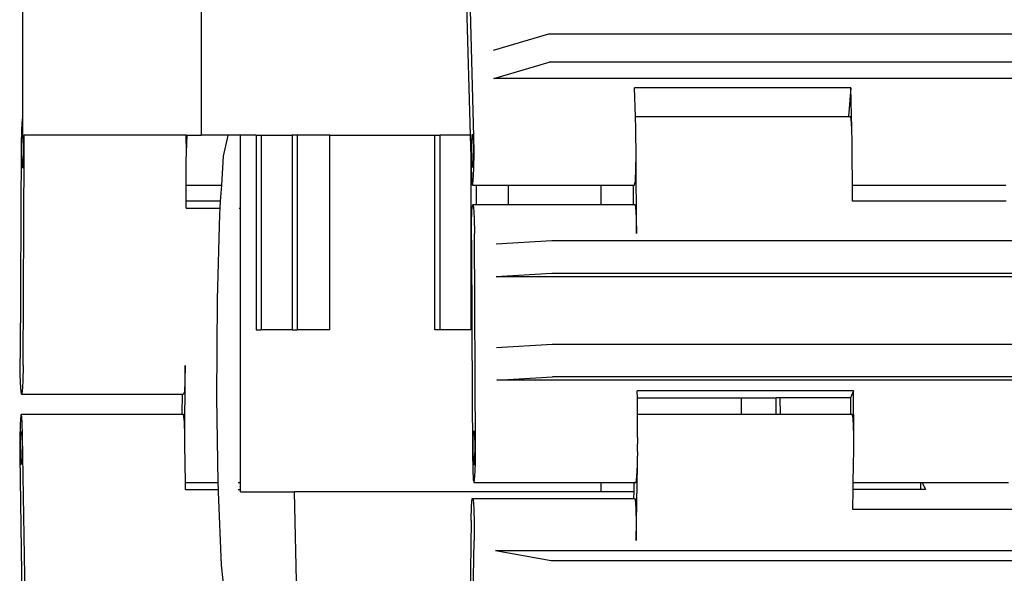
# Model space of a CAD drawing. Units: inches. Extents: x 236 to 1353, y 680 to 1110.
# Drawn here: x 1218 to 1235, y 717 to 727 of the extents above; entities that cross this region are included whole.
import ezdxf

# ---------------------------------------------------------------- set-up
doc = ezdxf.new("R2010")
doc.units = ezdxf.units.IN
doc.header["$MEASUREMENT"] = 0
doc.layers.add('Edges', color=7, linetype='Continuous')

# ---------------------------------------------------------------- blocks, each defined once
blk = doc.blocks.new('Excavator Vibratory Hammer rs')
at = {"layer": 'Edges'}
for p, q in [((-52.943, -105.411), (-53.036, -102.029)), ((-61.156, -103.02), (-61.156, -105.07)), ((-57.905, -103.02), (-57.905, -105.383)), ((-53.074, -103.02), (-53.009, -105.383)), ((-51.586, -103.546), (-52.593, -103.842)), ((-30.743, -103.546), (-51.586, -103.546)), ((-52.579, -104.353), (-51.572, -104.058)), ((-30.729, -104.058), (-51.572, -104.058)), ((-29.77, -104.353), (-52.579, -104.353)), ((-46.086, -104.523), (-50.018, -104.523)), ((-50.004, -105.044), (-50.018, -104.523)), ((-46.086, -104.523), (-46.129, -105.044)), ((-46.065, -105.261), (-46.086, -104.523)), ((-61.163, -105.092), (-61.174, -105.284)), ((-61.156, -105.07), (-61.163, -105.092)), ((-61.156, -105.07), (-61.156, -105.383)), ((-50.004, -105.044), (-46.129, -105.044)), ((-49.998, -105.261), (-50.004, -105.044)), ((-46.129, -105.044), (-46.09, -105.044)), ((-46.075, -105.092), (-46.09, -105.044)), ((-46.065, -105.261), (-46.075, -105.092)), ((-61.174, -105.284), (-61.179, -105.569)), ((-49.997, -105.284), (-49.998, -105.261)), ((-49.995, -105.362), (-49.997, -105.284)), ((-46.064, -105.284), (-46.065, -105.261)), ((-46.063, -105.362), (-46.064, -105.284)), ((-61.167, -105.638), (-61.161, -105.426)), ((-61.161, -105.426), (-61.154, -105.383)), ((-61.156, -105.383), (-61.154, -105.383)), ((-61.154, -105.383), (-61.148, -105.383)), ((-61.148, -105.383), (-61.14, -105.473)), ((-61.148, -105.383), (-61.126, -105.383)), ((-61.14, -105.473), (-61.137, -105.704)), ((-61.126, -105.391), (-61.126, -105.383)), ((-58.177, -105.383), (-61.126, -105.383)), ((-61.123, -105.693), (-61.126, -105.391)), ((-58.176, -105.391), (-58.177, -105.383)), ((-58.177, -105.383), (-58.162, -105.383)), ((-58.174, -105.693), (-58.176, -105.391)), ((-58.175, -105.858), (-58.162, -105.383)), ((-58.162, -105.383), (-57.905, -105.383)), ((-57.41, -105.383), (-57.905, -105.383)), ((-57.497, -105.766), (-57.413, -105.393)), ((-57.413, -105.393), (-57.41, -105.383)), ((-57.192, -105.383), (-57.41, -105.383)), ((-57.192, -106.712), (-57.192, -105.383)), ((-56.905, -105.383), (-57.192, -105.383)), ((-56.905, -105.383), (-56.905, -108.926)), ((-56.905, -105.383), (-56.812, -105.383)), ((-56.812, -105.383), (-56.812, -108.926)), ((-56.812, -105.383), (-56.249, -105.383)), ((-56.249, -105.383), (-56.249, -108.926)), ((-56.155, -105.383), (-56.249, -105.383)), ((-56.155, -108.926), (-56.155, -105.383)), ((-55.565, -105.383), (-56.155, -105.383)), ((-55.565, -108.926), (-55.565, -105.383)), ((-55.565, -105.383), (-53.655, -105.383)), ((-53.655, -108.926), (-53.655, -105.383)), ((-53.655, -105.383), (-53.561, -105.383)), ((-53.561, -105.383), (-53.561, -108.926)), ((-53.009, -105.383), (-53.561, -105.383)), ((-53.009, -105.383), (-52.998, -105.782)), ((-52.983, -105.59), (-52.976, -105.398)), ((-52.976, -105.398), (-52.965, -105.367)), ((-52.965, -105.367), (-52.956, -105.514)), ((-52.956, -105.514), (-52.954, -105.753)), ((-52.94, -105.706), (-52.943, -105.411)), ((-49.994, -105.411), (-49.995, -105.362)), ((-49.993, -105.491), (-49.994, -105.411)), ((-49.991, -105.569), (-49.993, -105.491)), ((-46.061, -105.411), (-46.063, -105.362)), ((-46.06, -105.491), (-46.061, -105.411)), ((-46.059, -105.569), (-46.06, -105.491)), ((-61.179, -105.569), (-61.199, -109.453)), ((-61.163, -105.869), (-61.167, -105.638)), ((-61.143, -109.576), (-61.123, -105.693)), ((-58.175, -105.858), (-58.174, -105.693)), ((-52.982, -105.829), (-52.983, -105.59)), ((-49.991, -105.625), (-49.991, -105.569)), ((-49.99, -105.706), (-49.991, -105.625)), ((-46.059, -105.625), (-46.059, -105.569)), ((-46.058, -105.706), (-46.059, -105.625)), ((-61.153, -105.984), (-61.163, -105.869)), ((-61.137, -105.704), (-61.142, -105.916)), ((-58.177, -106.296), (-58.175, -105.858)), ((-57.531, -106.296), (-57.497, -105.766)), ((-52.998, -105.782), (-52.998, -108.926)), ((-52.998, -105.782), (-52.992, -106.001)), ((-52.972, -105.975), (-52.982, -105.829)), ((-52.954, -105.753), (-52.961, -105.944)), ((-52.943, -106.001), (-52.94, -105.706)), ((-49.994, -106.001), (-49.991, -105.741)), ((-49.991, -105.741), (-49.99, -105.706)), ((-49.983, -107.176), (-49.991, -105.741)), ((-46.058, -105.741), (-46.058, -105.706)), ((-46.055, -106.296), (-46.058, -105.741)), ((-61.142, -105.916), (-61.153, -105.984)), ((-52.992, -106.001), (-52.982, -106.217)), ((-52.961, -105.944), (-52.972, -105.975)), ((-52.954, -106.217), (-52.943, -106.001)), ((-50.004, -106.217), (-49.994, -106.001)), ((-52.982, -106.217), (-52.968, -106.296)), ((-52.968, -106.296), (-52.954, -106.217)), ((-50.018, -106.296), (-50.004, -106.217)), ((-58.178, -106.588), (-58.177, -106.296)), ((-58.177, -106.296), (-57.531, -106.296)), ((-57.55, -106.588), (-57.531, -106.296)), ((-52.968, -106.296), (-52.904, -106.296)), ((-52.904, -106.296), (-52.904, -106.65)), ((-52.904, -106.296), (-52.314, -106.296)), ((-52.314, -106.65), (-52.314, -106.296)), ((-52.314, -106.296), (-50.627, -106.296)), ((-50.627, -106.65), (-50.627, -106.296)), ((-50.627, -106.296), (-50.044, -106.296)), ((-50.044, -106.296), (-50.043, -106.65)), ((-50.044, -106.296), (-50.018, -106.296)), ((-46.054, -106.588), (-46.055, -106.296)), ((-46.055, -106.296), (-43.261, -106.296)), ((-58.179, -106.712), (-58.178, -106.588)), ((-57.55, -106.588), (-58.178, -106.588)), ((-57.559, -106.712), (-57.55, -106.588)), ((-43.255, -106.588), (-46.054, -106.588)), ((-58.179, -106.712), (-57.559, -106.712)), ((-57.566, -106.822), (-57.559, -106.712)), ((-57.211, -106.712), (-57.192, -106.712)), ((-57.192, -111.708), (-57.192, -106.712)), ((-52.986, -106.997), (-52.977, -106.759)), ((-52.977, -106.759), (-52.964, -106.65)), ((-52.964, -106.65), (-52.949, -106.698)), ((-52.964, -106.65), (-52.904, -106.65)), ((-52.949, -106.698), (-52.938, -106.89)), ((-52.904, -106.65), (-52.314, -106.65)), ((-52.314, -106.65), (-50.627, -106.65)), ((-50.627, -106.65), (-50.043, -106.65)), ((-50.043, -106.65), (-50.014, -106.65)), ((-50.014, -106.65), (-50, -106.698)), ((-50, -106.698), (-49.989, -106.89)), ((-57.609, -108.378), (-57.566, -106.822)), ((-52.938, -106.89), (-52.933, -107.176)), ((-49.989, -106.89), (-49.983, -107.176)), ((-52.989, -107.299), (-52.986, -106.997)), ((-52.989, -107.299), (-52.981, -108.926)), ((-52.913, -111.059), (-52.933, -107.176)), ((-51.527, -107.31), (-52.539, -107.371)), ((-30.685, -107.31), (-51.527, -107.31)), ((-52.536, -107.959), (-51.524, -107.897)), ((-52.536, -107.959), (-29.727, -107.959)), ((-51.524, -107.897), (-30.682, -107.897)), ((-57.618, -110.165), (-57.609, -108.378)), ((-56.905, -108.926), (-56.812, -108.926)), ((-56.249, -108.926), (-56.812, -108.926)), ((-56.249, -108.926), (-56.155, -108.926)), ((-55.565, -108.926), (-56.155, -108.926)), ((-53.561, -108.926), (-53.655, -108.926)), ((-52.998, -108.926), (-53.561, -108.926)), ((-52.981, -108.926), (-52.998, -108.926)), ((-52.981, -108.926), (-52.969, -111.182)), ((-51.518, -109.195), (-52.529, -109.257)), ((-30.676, -109.195), (-51.518, -109.195)), ((-61.197, -109.755), (-61.199, -109.453)), ((-61.143, -109.576), (-61.148, -109.862)), ((-58.201, -111.018), (-58.193, -109.576)), ((-58.193, -109.576), (-58.199, -109.862)), ((-61.187, -109.992), (-61.197, -109.755)), ((-52.526, -109.844), (-51.515, -109.783)), ((-30.673, -109.783), (-51.515, -109.783)), ((-61.174, -110.102), (-61.187, -109.992)), ((-61.148, -109.862), (-61.159, -110.054)), ((-58.199, -109.862), (-58.21, -110.054)), ((-29.717, -109.844), (-52.526, -109.844)), ((-61.159, -110.054), (-61.174, -110.102)), ((-61.174, -110.102), (-58.253, -110.102)), ((-58.253, -110.102), (-58.254, -110.465)), ((-58.253, -110.102), (-58.224, -110.102)), ((-58.21, -110.054), (-58.224, -110.102)), ((-57.594, -111.708), (-57.618, -110.165)), ((-46.036, -110.04), (-49.969, -110.04)), ((-49.968, -110.164), (-49.969, -110.04)), ((-49.968, -110.164), (-48.071, -110.164)), ((-49.967, -110.465), (-49.968, -110.164)), ((-48.071, -110.465), (-48.071, -110.164)), ((-48.071, -110.164), (-47.442, -110.164)), ((-47.44, -110.465), (-47.442, -110.164)), ((-47.367, -110.164), (-47.442, -110.164)), ((-47.365, -110.465), (-47.367, -110.164)), ((-46.092, -110.164), (-47.367, -110.164)), ((-46.036, -110.04), (-46.092, -110.164)), ((-46.092, -110.164), (-46.091, -110.465)), ((-46.032, -110.887), (-46.036, -110.04)), ((-61.188, -110.481), (-61.2, -110.647)), ((-61.173, -110.465), (-61.188, -110.481)), ((-61.16, -110.604), (-61.173, -110.465)), ((-61.173, -110.465), (-58.254, -110.465)), ((-58.254, -110.465), (-58.224, -110.465)), ((-58.211, -110.604), (-58.224, -110.465)), ((-49.967, -110.465), (-48.071, -110.465)), ((-49.965, -110.887), (-49.967, -110.465)), ((-48.071, -110.465), (-47.44, -110.465)), ((-47.44, -110.465), (-47.365, -110.465)), ((-47.365, -110.465), (-46.091, -110.465)), ((-46.091, -110.465), (-46.065, -110.465)), ((-46.066, -110.481), (-46.065, -110.465)), ((-46.065, -110.465), (-46.05, -110.481)), ((-46.038, -110.647), (-46.05, -110.481)), ((-61.2, -110.647), (-61.207, -110.92)), ((-61.153, -110.86), (-61.16, -110.604)), ((-58.203, -110.86), (-58.211, -110.604)), ((-46.032, -110.887), (-46.038, -110.647)), ((-61.192, -110.938), (-61.183, -110.781)), ((-61.183, -110.781), (-61.172, -110.8)), ((-61.172, -110.8), (-61.164, -110.983)), ((-61.095, -114.574), (-61.153, -110.86)), ((-58.201, -111.018), (-58.203, -110.86)), ((-52.956, -111.114), (-52.953, -110.883)), ((-52.953, -110.883), (-52.943, -110.767)), ((-52.943, -110.767), (-52.932, -110.836)), ((-52.932, -110.836), (-52.927, -111.048)), ((-49.965, -110.887), (-49.964, -110.92)), ((-46.031, -110.92), (-46.032, -110.887)), ((-61.207, -110.92), (-61.206, -111.225)), ((-61.193, -111.178), (-61.192, -110.938)), ((-61.164, -110.983), (-61.165, -111.224)), ((-58.19, -111.708), (-58.201, -111.018)), ((-52.927, -111.048), (-52.93, -111.279)), ((-52.916, -111.361), (-52.913, -111.059)), ((-49.965, -111.142), (-49.964, -111.059)), ((-49.964, -110.92), (-49.964, -111.003)), ((-49.964, -111.059), (-49.964, -111.003)), ((-46.032, -111.003), (-46.031, -110.92)), ((-46.031, -111.059), (-46.032, -111.003)), ((-46.032, -111.142), (-46.031, -111.059)), ((-61.206, -111.225), (-61.149, -114.939)), ((-61.186, -111.361), (-61.193, -111.178)), ((-61.165, -111.224), (-61.174, -111.38)), ((-52.969, -111.182), (-52.964, -111.468)), ((-52.951, -111.325), (-52.956, -111.114)), ((-49.966, -111.278), (-49.965, -111.225)), ((-49.965, -111.142), (-49.965, -111.225)), ((-46.033, -111.278), (-46.032, -111.225)), ((-46.032, -111.225), (-46.032, -111.142)), ((-61.174, -111.38), (-61.186, -111.361)), ((-52.94, -111.394), (-52.951, -111.325)), ((-52.93, -111.279), (-52.94, -111.394)), ((-52.925, -111.598), (-52.916, -111.361)), ((-49.989, -112.761), (-49.967, -111.389)), ((-49.975, -111.598), (-49.967, -111.389)), ((-49.967, -111.389), (-49.966, -111.361)), ((-49.966, -111.361), (-49.966, -111.278)), ((-46.04, -111.708), (-46.035, -111.389)), ((-46.035, -111.389), (-46.034, -111.361)), ((-46.034, -111.361), (-46.033, -111.278)), ((-52.964, -111.468), (-52.953, -111.66)), ((-52.938, -111.708), (-52.925, -111.598)), ((-49.989, -111.708), (-49.975, -111.598)), ((-58.19, -111.708), (-57.594, -111.708)), ((-58.188, -111.834), (-58.19, -111.708)), ((-57.592, -111.834), (-57.594, -111.708)), ((-57.232, -111.708), (-57.192, -111.708)), ((-57.192, -111.834), (-57.192, -111.708)), ((-52.953, -111.66), (-52.938, -111.708)), ((-52.938, -111.708), (-50.627, -111.708)), ((-50.627, -111.879), (-50.627, -111.708)), ((-50.627, -111.708), (-50.031, -111.708)), ((-50.031, -111.708), (-50.034, -111.879)), ((-50.031, -111.708), (-49.989, -111.708)), ((-46.042, -111.834), (-46.04, -111.708)), ((-46.04, -111.708), (-44.811, -111.708)), ((-44.813, -111.834), (-44.811, -111.708)), ((-44.811, -111.708), (-44.787, -111.708)), ((-44.787, -111.708), (-44.724, -111.834)), ((-44.787, -111.708), (-43.214, -111.708)), ((-58.188, -111.834), (-57.592, -111.834)), ((-57.591, -111.874), (-57.592, -111.834)), ((-57.534, -113.209), (-57.591, -111.874)), ((-57.234, -111.834), (-57.192, -111.834)), ((-57.192, -111.879), (-57.192, -111.834)), ((-57.192, -111.879), (-56.209, -111.879)), ((-56.162, -113.847), (-56.209, -111.879)), ((-50.627, -111.879), (-56.209, -111.879)), ((-50.034, -111.879), (-50.627, -111.879)), ((-50.034, -111.879), (-50.036, -112.001)), ((-46.047, -112.199), (-46.042, -111.834)), ((-44.813, -111.834), (-46.042, -111.834)), ((-44.724, -111.834), (-44.813, -111.834)), ((-52.991, -112.396), (-52.984, -112.14)), ((-52.984, -112.14), (-52.971, -112.001)), ((-52.971, -112.001), (-52.956, -112.017)), ((-52.971, -112.001), (-50.036, -112.001)), ((-52.956, -112.017), (-52.944, -112.183)), ((-50.036, -112.001), (-50.021, -112.001)), ((-50.021, -112.001), (-50.007, -112.017)), ((-50.007, -112.017), (-49.994, -112.183)), ((-52.944, -112.183), (-52.937, -112.456)), ((-49.994, -112.183), (-49.988, -112.456)), ((-43.098, -112.199), (-46.047, -112.199)), ((-52.991, -112.396), (-53.014, -113.847)), ((-52.937, -112.456), (-52.938, -112.761)), ((-49.988, -112.456), (-49.989, -112.761)), ((-52.995, -116.475), (-52.938, -112.761)), ((-29.739, -112.948), (-52.548, -112.948)), ((-51.538, -113.131), (-52.548, -112.948)), ((-57.456, -113.94), (-57.534, -113.209)), ((-30.695, -113.131), (-51.538, -113.131))]:
    blk.add_line(p, q, dxfattribs=at)

msp = doc.modelspace()

# ---------------------------------------------------------------- block references
msp.add_blockref('Excavator Vibratory Hammer rs', (1278.746, 830.696))

doc.saveas('drawing.dxf')
